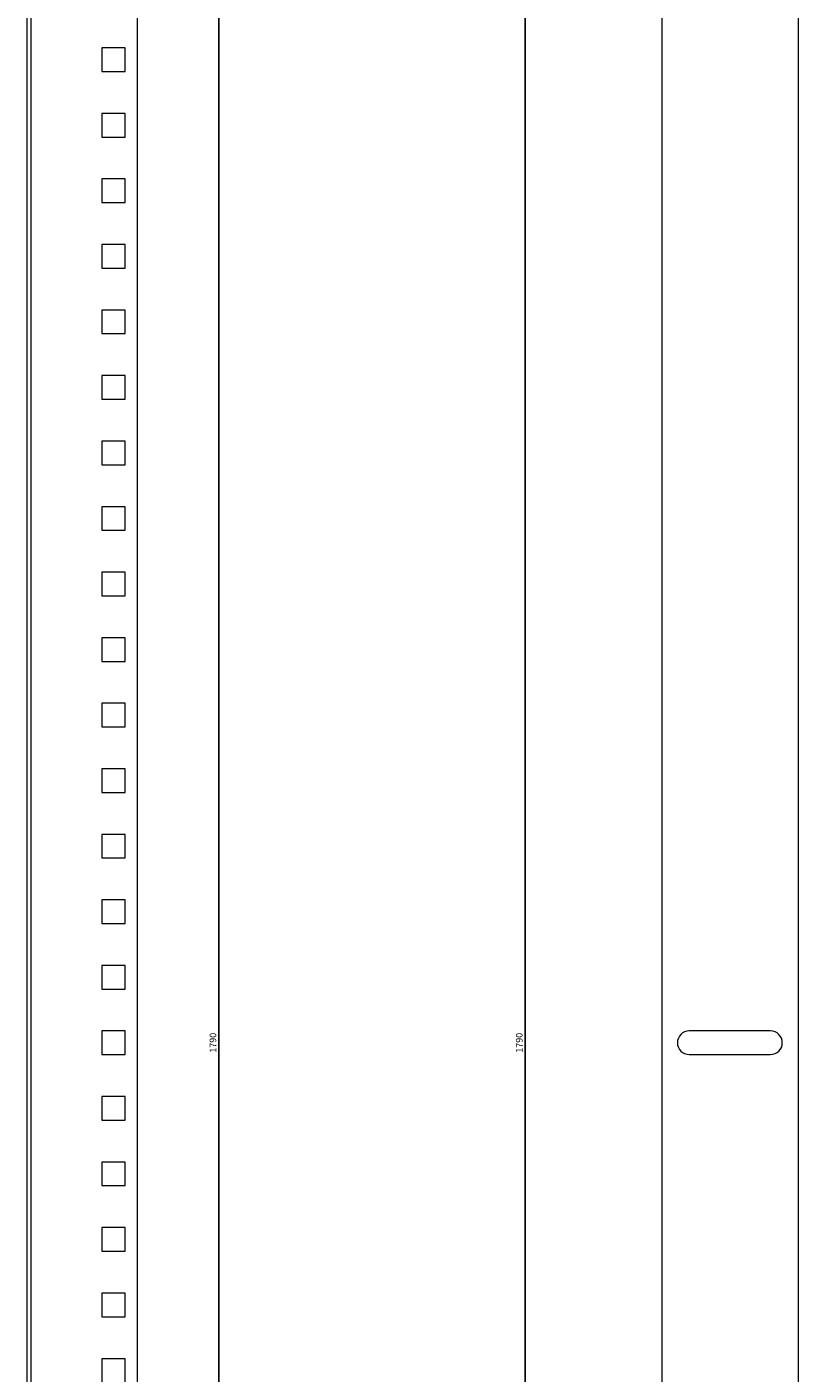
# Model space of a CAD drawing. Units: millimetres. Extents: x -56 to 274, y -1243 to 799.
# Drawn here: x -20 to 274, y -222 to 291 of the extents above; entities that cross this region are included whole.
import ezdxf

# ---------------------------------------------------------------- set-up
doc = ezdxf.new("R2010")
doc.units = ezdxf.units.MM
doc.styles.get("Standard").update_dxf_attribs({"font": 'arial.ttf'})
doc.dimstyles.new('ISO-25', dxfattribs={"dimtxt": 2.5, "dimasz": 2.5, "dimexe": 1.25, "dimexo": 0.625, "dimtad": 1, "dimtxsty": 'Standard', "dimcen": 2.5, "dimadec": 0, "dimazin": 0, "dimtfac": 1, "dimtmove": 0, "dimatfit": 3, "dimfxl": 1, "dimarcsym": 0})

# ---------------------------------------------------------------- blocks, each defined once
blk = doc.blocks.new('A$C07CE2AC4')
at = {"color": 0, "linetype": 'Continuous', "lineweight": 0, "extrusion": (0, 1, 2.22045e-16)}
for p, q in [((-3279.1, -1375.18), (-3279.1, -3165.18)), ((-3277.6, -1375.18), (-3277.6, -3165.18)), ((-3237.1, -1375.18), (-3237.1, -3165.18)), ((-3250.6, -1890.68), (-3250.6, -1899.68)), ((-3241.6, -1890.68), (-3250.6, -1890.68)), ((-3241.6, -1899.68), (-3241.6, -1890.68)), ((-3250.6, -1899.68), (-3241.6, -1899.68)), ((-3250.6, -1915.68), (-3250.6, -1924.68)), ((-3241.6, -1915.68), (-3250.6, -1915.68)), ((-3241.6, -1924.68), (-3241.6, -1915.68)), ((-3250.6, -1924.68), (-3241.6, -1924.68)), ((-3250.6, -1940.68), (-3250.6, -1949.68)), ((-3241.6, -1940.68), (-3250.6, -1940.68)), ((-3241.6, -1949.68), (-3241.6, -1940.68)), ((-3250.6, -1949.68), (-3241.6, -1949.68)), ((-3250.6, -1965.68), (-3250.6, -1974.68)), ((-3241.6, -1965.68), (-3250.6, -1965.68)), ((-3241.6, -1974.68), (-3241.6, -1965.68)), ((-3250.6, -1974.68), (-3241.6, -1974.68)), ((-3250.6, -1990.68), (-3250.6, -1999.68)), ((-3241.6, -1990.68), (-3250.6, -1990.68)), ((-3241.6, -1999.68), (-3241.6, -1990.68)), ((-3250.6, -1999.68), (-3241.6, -1999.68)), ((-3250.6, -2015.68), (-3250.6, -2024.68)), ((-3241.6, -2015.68), (-3250.6, -2015.68)), ((-3241.6, -2024.68), (-3241.6, -2015.68)), ((-3250.6, -2024.68), (-3241.6, -2024.68)), ((-3250.6, -2040.68), (-3250.6, -2049.68)), ((-3241.6, -2040.68), (-3250.6, -2040.68)), ((-3241.6, -2049.68), (-3241.6, -2040.68)), ((-3250.6, -2049.68), (-3241.6, -2049.68)), ((-3250.6, -2065.68), (-3250.6, -2074.68)), ((-3241.6, -2065.68), (-3250.6, -2065.68)), ((-3241.6, -2074.68), (-3241.6, -2065.68)), ((-3250.6, -2074.68), (-3241.6, -2074.68)), ((-3250.6, -2090.68), (-3250.6, -2099.68)), ((-3241.6, -2090.68), (-3250.6, -2090.68)), ((-3241.6, -2099.68), (-3241.6, -2090.68)), ((-3250.6, -2099.68), (-3241.6, -2099.68)), ((-3250.6, -2115.68), (-3250.6, -2124.68)), ((-3241.6, -2115.68), (-3250.6, -2115.68)), ((-3241.6, -2124.68), (-3241.6, -2115.68)), ((-3250.6, -2124.68), (-3241.6, -2124.68)), ((-3250.6, -2140.68), (-3250.6, -2149.68)), ((-3241.6, -2140.68), (-3250.6, -2140.68)), ((-3241.6, -2149.68), (-3241.6, -2140.68)), ((-3250.6, -2149.68), (-3241.6, -2149.68)), ((-3250.6, -2165.68), (-3250.6, -2174.68)), ((-3241.6, -2165.68), (-3250.6, -2165.68)), ((-3241.6, -2174.68), (-3241.6, -2165.68)), ((-3250.6, -2174.68), (-3241.6, -2174.68)), ((-3250.6, -2190.68), (-3250.6, -2199.68)), ((-3241.6, -2190.68), (-3250.6, -2190.68)), ((-3241.6, -2199.68), (-3241.6, -2190.68)), ((-3250.6, -2199.68), (-3241.6, -2199.68)), ((-3250.6, -2215.68), (-3250.6, -2224.68)), ((-3241.6, -2215.68), (-3250.6, -2215.68)), ((-3241.6, -2224.68), (-3241.6, -2215.68)), ((-3250.6, -2224.68), (-3241.6, -2224.68)), ((-3250.6, -2240.68), (-3250.6, -2249.68)), ((-3241.6, -2240.68), (-3250.6, -2240.68)), ((-3241.6, -2249.68), (-3241.6, -2240.68)), ((-3250.6, -2249.68), (-3241.6, -2249.68)), ((-3250.6, -2265.68), (-3250.6, -2274.68)), ((-3241.6, -2265.68), (-3250.6, -2265.68)), ((-3241.6, -2274.68), (-3241.6, -2265.68)), ((-3250.6, -2274.68), (-3241.6, -2274.68)), ((-3250.6, -2290.68), (-3250.6, -2299.68)), ((-3241.6, -2290.68), (-3250.6, -2290.68)), ((-3241.6, -2299.68), (-3241.6, -2290.68)), ((-3250.6, -2299.68), (-3241.6, -2299.68)), ((-3250.6, -2315.68), (-3250.6, -2324.68)), ((-3241.6, -2315.68), (-3250.6, -2315.68)), ((-3241.6, -2324.68), (-3241.6, -2315.68)), ((-3250.6, -2324.68), (-3241.6, -2324.68)), ((-3250.6, -2340.68), (-3250.6, -2349.68)), ((-3241.6, -2340.68), (-3250.6, -2340.68)), ((-3241.6, -2349.68), (-3241.6, -2340.68)), ((-3250.6, -2349.68), (-3241.6, -2349.68)), ((-3250.6, -2365.68), (-3250.6, -2374.68)), ((-3241.6, -2365.68), (-3250.6, -2365.68)), ((-3241.6, -2374.68), (-3241.6, -2365.68)), ((-3250.6, -2374.68), (-3241.6, -2374.68)), ((-3250.6, -2390.68), (-3250.6, -2399.68)), ((-3241.6, -2390.68), (-3250.6, -2390.68)), ((-3241.6, -2399.68), (-3241.6, -2390.68))]:
    blk.add_line(p, q, dxfattribs=at)
blk = doc.blocks.new('A$C118E1F3C')
at = {"color": 0, "linetype": 'Continuous', "lineweight": 0, "extrusion": (2.22045e-16, 1, 2.22045e-16)}
for p, q in [((-1131.36, 235.06), (-1131.36, -1554.94)), ((-1079.36, 235.06), (-1079.36, -1554.94)), ((-1089.86, -655.44), (-1120.86, -655.44)), ((-1120.86, -664.44), (-1089.86, -664.44))]:
    blk.add_line(p, q, dxfattribs=at)
at = {"color": 0, "linetype": 'Continuous', "lineweight": 0}
for centre, start, end in [((-1120.86, -659.94), 90, 270), ((-1089.86, -659.94), 0, 90), ((-1089.86, -659.94), 270, 0)]:
    blk.add_arc(centre, 4.5, start, end, dxfattribs=at)
blk = doc.blocks.new('*D7')
at = {"color": 0, "lineweight": -2, "transparency": 16777216}
for p, q in [((22.9, 798.51), (54.65, 798.51)), ((53.4, -988.99), (53.4, 796.01)), ((22.9, -991.49), (54.65, -991.49))]:
    blk.add_line(p, q, dxfattribs=at)
at = {"color": 0, "transparency": 16777216}
for points in [[(52.98, 796.01), (53.82, 796.01), (53.4, 798.51)], [(52.98, -988.99), (53.82, -988.99), (53.4, -991.49)]]:
    blk.add_solid(points, dxfattribs=at)
at = {"layer": 'Defpoints', "color": 0, "transparency": 16777216}
for p in [(22.27, 798.51), (53.4, 798.51), (22.27, -991.49)]:
    blk.add_point(p, dxfattribs=at)
at = {"color": 0, "transparency": 16777216, "insert": (51.5, -96.49), "char_height": 2.5, "attachment_point": 5, "rotation": 90}
blk.add_mtext('1790', dxfattribs=at)
blk = doc.blocks.new('*D8')
at = {"color": 0, "lineweight": -2, "transparency": 16777216}
for p, q in [((221.65, 798.51), (168.94, 798.51)), ((170.19, 796.01), (170.19, -988.99)), ((221.65, -991.49), (168.94, -991.49))]:
    blk.add_line(p, q, dxfattribs=at)
at = {"color": 0, "transparency": 16777216}
for points in [[(169.77, 796.01), (170.61, 796.01), (170.19, 798.51)], [(169.77, -988.99), (170.61, -988.99), (170.19, -991.49)]]:
    blk.add_solid(points, dxfattribs=at)
at = {"layer": 'Defpoints', "color": 0, "transparency": 16777216}
for p in [(222.27, 798.51), (170.19, -991.49), (222.27, -991.49)]:
    blk.add_point(p, dxfattribs=at)
at = {"color": 0, "transparency": 16777216, "insert": (168.29, -96.49), "char_height": 2.5, "attachment_point": 5, "rotation": 90}
blk.add_mtext('1790', dxfattribs=at)

msp = doc.modelspace()

# ---------------------------------------------------------------- block references
for name, p in [('A$C07CE2AC4', (3259.366, 2173.685)), ('A$C118E1F3C', (1353.629, 563.453))]:
    msp.add_blockref(name, p)

# ---------------------------------------------------------------- dimensions: what is measured, and where the dimension line sits
at = {"color": 8}
for base, p1, p2, picture, middle in [((53.401, 798.51), (22.27, -991.49), (22.27, 798.51), '*D7', (51.5, -96.49)), ((170.189, -991.49), (222.27, 798.51), (222.27, -991.49), '*D8', (168.288, -96.49))]:
    dim = msp.add_linear_dim(base=base, p1=p1, p2=p2, angle=90, dimstyle='ISO-25', dxfattribs=at)
    dim.commit()
    dim.dimension.update_dxf_attribs({"geometry": picture, "text_midpoint": middle})

doc.saveas('drawing.dxf')
